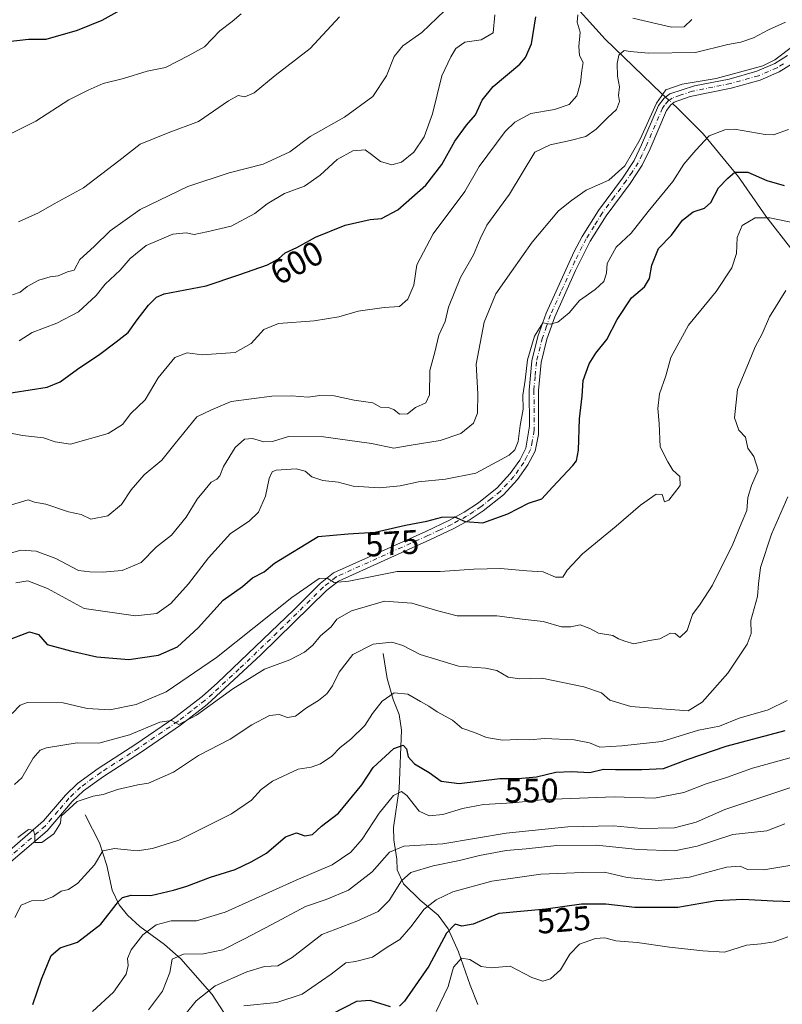
# Model space of a CAD drawing. Units: metres. Extents: x 621658 to 625127, y 4697107 to 4699481.
# Drawn here: x 622563 to 622788, y 4698598 to 4698888 of the extents above; entities that cross this region are included whole.
import ezdxf
from ezdxf.enums import TextEntityAlignment as Align

# ---------------------------------------------------------------- set-up
doc = ezdxf.new("R2010")
doc.units = ezdxf.units.M
doc.header["$MEASUREMENT"] = 0
doc.linetypes.add('DGN Style 4', pattern=[2.6384748266838614, 1.318413404963828, -0.6592067024819142, 0.001648016756204785, -0.6592067024819142])
for name, color, linetype, lineweight in [('Camino Cxs', 7, 'Continuous', 0), ('Camino eje', 30, 'DGN Style 4', 13), ('Corriente natural lineal', 142, 'Continuous', 13), ('Corriente natural lineal oculto', 9, 'DGN Style 4', 13), ('Curva de nivel maestra', 30, 'Continuous', 30), ('Curva de nivel normal', 30, 'Continuous', 0), ('Rótulo de curva de nivel directora', 7, 'Continuous', 0)]:
    doc.layers.add(name, color=color, linetype=linetype, lineweight=lineweight)
doc.styles.add('Style-Arial', font='txt')

msp = doc.modelspace()

# ---------------------------------------------------------------- linework, layer by layer
at = {"layer": 'Camino Cxs', "color": 7, "linetype": 'Continuous', "lineweight": 0}
for points in [[(622557.5800999999, 4698641.360099999, 560.9269999999962), (622569.9301000005, 4698652.090100001, 561.2583000000013), (622576.3800999997, 4698659.720100001, 561.7550999999949), (622579.9200999998, 4698663.0801, 562.0831000000035), (622585.9700999996, 4698667.520099999, 562.9337999999989), (622597.0800999999, 4698674.6601, 565.1405999999988), (622608.6001000004, 4698682.520099999, 565.7725000000064), (622616.6401000004, 4698688.790100001, 566.8444000000018), (622621.1700999998, 4698692.7301, 567.2348000000056), (622643.5000999998, 4698714.1601, 569.6705999999976), (622651.4301000005, 4698722.0701, 570.7638000000006), (622655.3501000004, 4698725.1801, 571.5771999999997), (622682.5201000003, 4698737.4101, 575.2247999999963), (622689.5201000003, 4698740.690099999, 576.6915000000008), (622693.8501000004, 4698743.0701, 576.930600000007), (622698.0100999996, 4698745.8301, 577.388300000006), (622703.5500999996, 4698750.2501, 577.648000000001), (622707.3800999997, 4698754.420100001, 578.2737999999954), (622710.2301000003, 4698758.420100001, 578.9421000000002), (622712.0500999996, 4698761.9301, 579.1055999999953), (622713.1201, 4698768.420100001, 579.7823000000062), (622712.9801000003, 4698779.030099999, 580.1548000000039), (622713.7500999998, 4698787.620100001, 580.6680000000051), (622715.5401, 4698794.800100001, 581.247000000003), (622717.9700999996, 4698801.700099999, 581.8249999999971), (622726.2801000001, 4698819.8301, 583.7698999999993), (622728.5701000001, 4698824.2601, 584.0592000000033), (622733.3701, 4698831.9801, 584.3337999999932), (622740.4700999996, 4698841.530099999, 585.1831999999995), (622743.8901000004, 4698846.670100001, 585.234700000001), (622746.0800999999, 4698851.3201, 585.3445999999967), (622751.0601000005, 4698862.860099999, 585.915399999998), (622752.7200999996, 4698865.0701, 585.8119000000006), (622754.4301000005, 4698866.360099999, 585.8325000000041), (622761.7500999998, 4698868.700099999, 586.6085000000021), (622771.9001000002, 4698870.690099999, 586.8010000000068), (622780.1101000002, 4698872.9901, 586.409599999999), (622785.3800999997, 4698875.2401, 586.752800000002), (622789.0701000001, 4698877.620100001, 586.5129000000015)], [(622557.5800999999, 4698641.360099999, 560.9269999999962), (622569.9301000005, 4698652.090100001, 561.2583000000013), (622576.3800999997, 4698659.720100001, 561.7550999999949), (622579.9200999998, 4698663.0801, 562.0831000000035), (622585.9700999996, 4698667.520099999, 562.9337999999989), (622597.0800999999, 4698674.6601, 565.1405999999988), (622608.6001000004, 4698682.520099999, 565.7725000000064), (622616.6401000004, 4698688.790100001, 566.8444000000018), (622621.1700999998, 4698692.7301, 567.2348000000056), (622643.5000999998, 4698714.1601, 569.6705999999976), (622651.4301000005, 4698722.0701, 570.7638000000006), (622655.3501000004, 4698725.1801, 571.5771999999997), (622682.5201000003, 4698737.4101, 575.2247999999963), (622689.5201000003, 4698740.690099999, 576.6915000000008), (622693.8501000004, 4698743.0701, 576.930600000007), (622698.0100999996, 4698745.8301, 577.388300000006), (622703.5500999996, 4698750.2501, 577.648000000001), (622707.3800999997, 4698754.420100001, 578.2737999999954), (622710.2301000003, 4698758.420100001, 578.9421000000002), (622712.0500999996, 4698761.9301, 579.1055999999953), (622713.1201, 4698768.420100001, 579.7823000000062), (622712.9801000003, 4698779.030099999, 580.1548000000039), (622713.7500999998, 4698787.620100001, 580.6680000000051), (622715.5401, 4698794.800100001, 581.247000000003), (622717.9700999996, 4698801.700099999, 581.8249999999971), (622726.2801000001, 4698819.8301, 583.7698999999993), (622728.5701000001, 4698824.2601, 584.0592000000033), (622733.3701, 4698831.9801, 584.3337999999932), (622740.4700999996, 4698841.530099999, 585.1831999999995), (622743.8901000004, 4698846.670100001, 585.234700000001), (622746.0800999999, 4698851.3201, 585.3445999999967), (622751.0601000005, 4698862.860099999, 585.915399999998), (622752.7200999996, 4698865.0701, 585.8119000000006), (622754.4301000005, 4698866.360099999, 585.8325000000041), (622761.7500999998, 4698868.700099999, 586.6085000000021), (622771.9001000002, 4698870.690099999, 586.8010000000068), (622780.1101000002, 4698872.9901, 586.409599999999), (622785.3800999997, 4698875.2401, 586.752800000002), (622789.0701000001, 4698877.620100001, 586.5129000000015)], [(622790.7801000001, 4698875.4101, 585.3628999999928), (622786.6901000004, 4698872.780099999, 585.5332999999955), (622781.0301000001, 4698870.360099999, 585.6037999999971), (622772.5401, 4698867.9801, 585.1753999999928), (622760.4501, 4698865.5101, 585.2339999999967), (622755.7301000003, 4698863.850099999, 585.1140000000014), (622754.7100999998, 4698863.0801, 585.107799999998), (622753.4901000002, 4698861.450099999, 585.1067999999941), (622748.6201, 4698850.170100001, 584.715400000001), (622746.3201000001, 4698845.300100001, 584.6915000000008), (622742.7401000002, 4698839.9301, 584.506899999993), (622735.6801000005, 4698830.4101, 584.3862999999983), (622730.9901000002, 4698822.880100001, 583.7645000000048), (622726.6801000005, 4698814.2501, 583.017399999997), (622720.5601000005, 4698800.6501, 581.693499999994), (622718.2100999998, 4698794.0001, 580.2213000000047), (622716.5000999998, 4698787.1501, 580.0969999999943), (622715.7701000003, 4698778.920100001, 580.3215000000055), (622715.7701000003, 4698765.940099999, 579.7275999999983), (622714.7301000003, 4698761.040100001, 579.2553999999947), (622712.6101000002, 4698756.970100001, 578.213499999998), (622709.5500999996, 4698752.6601, 578.1140000000014), (622705.4501, 4698748.210100001, 577.1196999999956), (622699.4401000004, 4698743.4301, 576.5706999999966), (622695.2901, 4698740.690099999, 576.466499999995), (622690.7801000001, 4698738.210100001, 575.8864999999934), (622683.6901000004, 4698734.880100001, 574.7041000000027), (622656.8101000005, 4698722.780099999, 570.5777999999991), (622653.2901, 4698719.9901, 569.9131000000052), (622633.9001000002, 4698700.9801, 567.4701999999961), (622618.1201, 4698686.390100001, 565.7488000000012), (622610.2401000002, 4698680.270099999, 565.0427000000054), (622598.6201, 4698672.340100001, 564.1103000000003), (622587.5401, 4698665.220100001, 562.571299999996), (622581.7100999998, 4698660.940099999, 561.7010000000009), (622578.3701, 4698657.770099999, 560.9502000000066), (622570.9401000004, 4698649.1601, 560.6714000000065), (622559.5701000001, 4698639.4001, 560.2253999999957)], [(622790.7801000001, 4698875.4101, 585.3628999999928), (622786.6901000004, 4698872.780099999, 585.5332999999955), (622781.0301000001, 4698870.360099999, 585.6037999999971), (622772.5401, 4698867.9801, 585.1753999999928), (622760.4501, 4698865.5101, 585.2339999999967), (622755.7301000003, 4698863.850099999, 585.1140000000014), (622754.7100999998, 4698863.0801, 585.107799999998), (622753.4901000002, 4698861.450099999, 585.1067999999941), (622748.6201, 4698850.170100001, 584.715400000001), (622746.3201000001, 4698845.300100001, 584.6915000000008), (622742.7401000002, 4698839.9301, 584.506899999993), (622735.6801000005, 4698830.4101, 584.3862999999983), (622730.9901000002, 4698822.880100001, 583.7645000000048), (622726.6801000005, 4698814.2501, 583.017399999997), (622720.5601000005, 4698800.6501, 581.693499999994), (622718.2100999998, 4698794.0001, 580.2213000000047), (622716.5000999998, 4698787.1501, 580.0969999999943), (622715.7701000003, 4698778.920100001, 580.3215000000055), (622715.7701000003, 4698765.940099999, 579.7275999999983), (622714.7301000003, 4698761.040100001, 579.2553999999947), (622712.6101000002, 4698756.970100001, 578.213499999998), (622709.5500999996, 4698752.6601, 578.1140000000014), (622705.4501, 4698748.210100001, 577.1196999999956), (622699.4401000004, 4698743.4301, 576.5706999999966), (622695.2901, 4698740.690099999, 576.466499999995), (622690.7801000001, 4698738.210100001, 575.8864999999934), (622683.6901000004, 4698734.880100001, 574.7041000000027), (622656.8101000005, 4698722.780099999, 570.5777999999991), (622653.2901, 4698719.9901, 569.9131000000052), (622633.9001000002, 4698700.9801, 567.4701999999961), (622618.1201, 4698686.390100001, 565.7488000000012), (622610.2401000002, 4698680.270099999, 565.0427000000054), (622598.6201, 4698672.340100001, 564.1103000000003), (622587.5401, 4698665.220100001, 562.571299999996), (622581.7100999998, 4698660.940099999, 561.7010000000009), (622578.3701, 4698657.770099999, 560.9502000000066), (622570.9401000004, 4698649.1601, 560.6714000000065), (622559.5701000001, 4698639.4001, 560.2253999999957)]]:
    msp.add_polyline3d(points, dxfattribs=at)
at = {"layer": 'Camino eje', "color": 30, "linetype": 'DGN Style 4', "lineweight": 13}
msp.add_polyline3d([(622787.8800999997, 4698875.200099999, 586.1454999999987), (622786.0351, 4698874.0101, 586.0933999999979), (622780.5701000001, 4698871.675100001, 585.8574999999983), (622772.2200999996, 4698869.335100001, 585.9657000000007), (622767.1451000003, 4698868.340100001, 585.9949999999953), (622761.1001000004, 4698867.1051, 585.5032999999967), (622757.4401000004, 4698865.9351, 585.3246999999974), (622755.0800999999, 4698865.1051, 585.478099999993), (622753.9700999996, 4698864.2675, 585.4667999999947), (622752.8850999996, 4698862.970100001, 585.3715999999986), (622752.2751000002, 4698862.155099999, 585.3904999999941), (622747.3501000004, 4698850.745100001, 584.8617999999988), (622746.2550999997, 4698848.420100001, 584.9443000000028), (622745.1051000003, 4698845.985099999, 584.9311000000016), (622743.3151000004, 4698843.300100001, 584.7553000000044), (622741.6051000003, 4698840.7301, 584.7574000000022), (622738.0751, 4698835.970100001, 584.4502000000066), (622734.5251000002, 4698831.1951, 584.3089000000036), (622732.1250999998, 4698827.335100001, 583.7681000000011), (622729.7801000001, 4698823.5701, 583.8877999999969), (622728.6350999996, 4698821.3551, 583.7290000000066), (622726.4801000003, 4698817.040100001, 583.238599999997), (622722.3251, 4698807.975099999, 582.521900000007), (622719.2651000004, 4698801.175100001, 581.7339000000065), (622718.0900999998, 4698797.850099999, 580.8411999999954), (622716.8750999998, 4698794.4001, 580.4850000000006), (622715.1250999998, 4698787.3851, 580.3708999999944), (622714.7401000002, 4698783.090100001, 580.4915999999939), (622714.3750999998, 4698778.975099999, 580.233699999997), (622714.4451000001, 4698773.670100001, 580.3206999999966), (622714.4451000001, 4698767.1801, 579.7214999999997), (622713.9101, 4698763.9351, 579.3684999999969), (622713.3901000004, 4698761.485099999, 578.9793000000063), (622712.3300999999, 4698759.450099999, 578.4928999999975), (622711.4200999998, 4698757.6951, 578.3978000000062), (622709.8901000004, 4698755.540100001, 578.4937999999966), (622708.4650999998, 4698753.540100001, 578.0804999999964), (622706.5500999996, 4698751.4551, 577.6275000000023), (622704.5000999998, 4698749.2301, 577.3319000000047), (622701.7301000003, 4698747.020099999, 576.9018999999971), (622698.7251000004, 4698744.630100001, 576.9187999999995), (622696.6451000003, 4698743.2501, 576.6101999999955), (622694.5701000001, 4698741.880100001, 576.4899000000005), (622690.1501000002, 4698739.450099999, 576.2189999999973), (622686.6051000003, 4698737.7851, 575.2099000000017), (622683.1051000003, 4698736.145099999, 574.9109000000026), (622656.0800999999, 4698723.9801, 571.0378999999957), (622652.3601000002, 4698721.030099999, 570.2964999999967), (622648.3951000003, 4698717.075099999, 569.5090000000055), (622638.7001, 4698707.5701, 568.5495999999986), (622627.5351, 4698696.8551, 567.1235000000015), (622619.6451000003, 4698689.5601, 566.4809999999999), (622617.3800999997, 4698687.590100001, 566.149900000004), (622613.3601000002, 4698684.4551, 565.9459999999963), (622609.4200999998, 4698681.395099999, 565.4116999999969), (622597.8501000004, 4698673.5001, 564.5332999999955), (622586.7550999997, 4698666.370100001, 562.7103000000062), (622580.8151000004, 4698662.0101, 561.8027000000002), (622577.3750999998, 4698658.745100001, 561.1042000000016), (622574.1501000002, 4698654.9301, 561.173299999995), (622570.4351000005, 4698650.6251, 560.9192999999941), (622564.2600999996, 4698645.2601, 560.9216000000015), (622558.5751, 4698640.380100001, 560.5160999999935)], dxfattribs=at)
at = {"layer": 'Corriente natural lineal', "color": 142, "linetype": 'Continuous', "lineweight": 13}
for points in [[(622714.5301000001, 4698907.540100001, 604.9087000000001), (622723.4600999998, 4698895.6801, 598.1027999999933), (622735.3501000004, 4698882.440099999, 593.3111000000063), (622751.9301000005, 4698866.4801, 586.6165999999939), (622753.1332, 4698865.3817, 586.0433000000048)], [(622755.2269000001, 4698863.4703, 585.093599999993), (622756.6401000004, 4698862.1801, 584.516300000003), (622764.2401000002, 4698854.5001, 581.5540000000037), (622774.6901000004, 4698841.840100001, 575.8224999999948), (622782.7600999996, 4698830.270099999, 571.8812999999936), (622790.6801000005, 4698820.0701, 567.6006999999954), (622798.3400999998, 4698813.050100001, 564.8793000000006), (622812.0201000003, 4698802.590100001, 560.0641999999935), (622819.2401000002, 4698795.9901, 555.9955999999949), (622824.7100999998, 4698788.210100001, 552.607799999998), (622830.7701000003, 4698778.720100001, 548.0409000000072), (622839.1601, 4698764.9301, 544.559699999998), (622844.8300999999, 4698757.9901, 542.2216000000044), (622850.6700999998, 4698752.880100001, 539.6539000000049), (622855.1700999998, 4698746.4301, 537.603099999993), (622859.1101000002, 4698737.300100001, 533.8613000000041), (622862.1201, 4698733.380100001, 532.655700000003), (622872.0401, 4698726.4101, 530.2099000000017)], [(622669.9801000003, 4698701.390100001, 560.1257000000041), (622671.1801000005, 4698694.050100001, 557.277900000001), (622672.9600999998, 4698687.840100001, 555.5166000000027), (622674.7301000003, 4698683.440099999, 554.3237999999983), (622675.3601000002, 4698678.840100001, 552.6483000000007), (622674.6401000004, 4698661.5101, 547.0440999999992), (622672.9901000002, 4698650.190099999, 543.0869999999995), (622673.1001000004, 4698646.470100001, 541.9477999999945), (622674.0201000003, 4698640.8201, 539.8657999999997), (622674.0900999998, 4698637.6801, 538.5243000000046), (622675.9600999998, 4698633.550100001, 536.0179000000062), (622680.8501000004, 4698628.770099999, 532.3668000000034), (622686.1601, 4698624.300100001, 529.0161999999982), (622689.0800999999, 4698620.2501, 526.8690999999963), (622692.2100999998, 4698613.5101, 523.1434000000008), (622695.6300999997, 4698603.720100001, 518.6257999999943), (622697.8300999999, 4698597.950099999, 516.3935000000056)], [(622582.1801000005, 4698653.9101, 559.4863999999943), (622586.4101, 4698645.6501, 556.2817000000068), (622588.5401, 4698638.9301, 554.7814999999973), (622590.1601, 4698631.720100001, 552.7075999999943), (622592.2100999998, 4698627.370100001, 550.4428000000044), (622594.6001000004, 4698624.360099999, 549.1535000000003), (622598.2901, 4698620.970100001, 547.0886000000028), (622605.5401, 4698615.640100001, 543.579700000002), (622610.3601000002, 4698611.460100001, 541.1361000000034), (622619.5401, 4698600.950099999, 535.5411000000023), (622629.9200999998, 4698585.020099999, 525.8022999999957), (622635.8300999999, 4698578.950099999, 522.1720999999961), (622641.2701000003, 4698574.0701, 519.6377999999969), (622648.7701000003, 4698569.8201, 517.9183000000048), (622651.0800999999, 4698567.370100001, 517.2467999999935), (622652.8601000002, 4698563.610099999, 516.7532999999967), (622653.1300999997, 4698561.2401, 516.5685999999987), (622652.8701, 4698553.2601, 515.7844999999943), (622656.1401000004, 4698538.110099999, 512.654999999999), (622662.8000999996, 4698518.460100001, 507.6343999999954)]]:
    msp.add_polyline3d(points, dxfattribs=at)
at = {"layer": 'Corriente natural lineal oculto', "color": 9, "linetype": 'DGN Style 4', "lineweight": 13, "extrusion": (0.2345900647653899, -0.2141641351541014, 0.9482094835673529), "elevation": -859681.0510122484, "flags": 128}
msp.add_lwpolyline([(3890115.984705683, 2568093.417257962), (3890115.984705683, 2568090.427448647)], dxfattribs=at)
at = {"layer": 'Curva de nivel maestra', "color": 30, "linetype": 'Continuous', "lineweight": 30, "flags": 128}
for points, elevation in [([(622592.3700000001, 4698890.9001), (622587.04, 4698887.9901), (622579.8099999996, 4698884.950099999), (622570.5599999996, 4698882.3101), (622565.4500000002, 4698882.3301), (622559.4500000002, 4698881.6801)], 625), ([(622555.8799999999, 4698777.5101), (622570.9199999999, 4698779.920100001), (622574.75, 4698781.4901), (622579.9500000002, 4698785.170100001), (622586.4800000006, 4698789.590100001), (622591.25, 4698793.280099999), (622594.8499999996, 4698796.0101), (622597.4800000006, 4698799.7501), (622600.8200000003, 4698804.030099999), (622603.1600000003, 4698806.460100001), (622605.4800000006, 4698807.420100001), (622617.8200000003, 4698809.7501), (622627.4800000006, 4698813.020099999), (622635.8399999999, 4698815.9101), (622639.1600000003, 4698817.690099999), (622641.1100000005, 4698819.450099999), (622644.5099999999, 4698821.0701), (622650, 4698824.090100001), (622658.8099999996, 4698827.6801), (622666.1399999997, 4698829.290100001), (622669.4699999997, 4698829.5701), (622674.2400000002, 4698832.200099999), (622682.5300000003, 4698839.450099999), (622687.2400000002, 4698845.550100001), (622691.0700000003, 4698852.370100001), (622694.5300000003, 4698857.140100001), (622697.1399999997, 4698860.1501), (622699.1200000001, 4698864.5101), (622702.4100000003, 4698868.4801), (622710.2100000001, 4698875.030099999), (622711.9400000004, 4698877.0101), (622713.7000000002, 4698881.0601), (622714.9100000003, 4698889.0601)], 600), ([(622558.5599999996, 4698705.0601), (622565.7699999996, 4698707.780099999), (622568.3799999999, 4698707.0601), (622571.0099999999, 4698704.0701), (622577.8200000003, 4698702.2401), (622585.6200000001, 4698700.440099999), (622595.0499999998, 4698699.630100001), (622603.7400000002, 4698700.960100001), (622609.3799999999, 4698703.350099999), (622615.4800000006, 4698708.9801), (622622.8200000003, 4698717.1601), (622628.4800000006, 4698721.1601), (622631.4800000006, 4698723.700099999), (622634.9299999997, 4698725.530099999), (622637.9600000001, 4698728.0001), (622650.7800000003, 4698735.9001), (622659.6699999999, 4698736.640100001), (622667.6299999999, 4698737.140100001), (622676.5099999999, 4698739.210100001), (622682.8600000005, 4698740.370100001), (622687.2999999998, 4698741.600099999), (622690.9400000004, 4698741.720100001), (622694.1200000001, 4698740.3201), (622699.29, 4698739.9001), (622706.7400000002, 4698742.620100001), (622712.8099999996, 4698745.7501), (622716.7300000006, 4698747.0101), (622719.8300000001, 4698750.470100001), (622725.8200000003, 4698756.790100001), (622726.9199999999, 4698758.200099999), (622727.5700000003, 4698761.3101), (622727.8200000003, 4698770.590100001), (622728.6299999999, 4698777.2601), (622728.9299999997, 4698781.880100001), (622730.7100000001, 4698786.7601), (622732.6399999997, 4698789.880100001), (622735.8300000001, 4698793.920100001), (622738.8799999999, 4698799.8301), (622743.0999999996, 4698806.210100001), (622747, 4698809.5001), (622748.4600000001, 4698811.920100001), (622749.1500000004, 4698815.840100001), (622751.0800000001, 4698820.720100001), (622754.8799999999, 4698824.7301), (622758.1600000003, 4698829.100099999), (622761.2999999998, 4698831.5701), (622764.6600000003, 4698832.6601), (622766.5, 4698834.360099999), (622768.8200000003, 4698838.630100001), (622771.5199999996, 4698841.520099999), (622773.5800000001, 4698843.300100001), (622777.4600000001, 4698843.2601), (622783.04, 4698840.790100001), (622788.1200000001, 4698839.360099999)], 575), ([(622566.7300000006, 4698598.020099999), (622569.25, 4698605.450099999), (622572.1299999999, 4698612.4301), (622574.79, 4698614.6601), (622579.8799999999, 4698616.390100001), (622586.7300000006, 4698621.6801), (622591.9400000004, 4698628.360099999), (622593.1699999999, 4698629.5101), (622595.6799999997, 4698630.1601), (622601.4800000006, 4698630.090100001), (622608.1500000004, 4698631.7301), (622612.1500000004, 4698632.840100001), (622619.1200000001, 4698635.5101), (622626.3700000001, 4698637.7301), (622631.1200000001, 4698640.0101), (622635.6200000001, 4698642.600099999), (622641.2300000006, 4698647.390100001), (622644.4500000002, 4698648.5801), (622646.9199999999, 4698647.720100001), (622649.1100000005, 4698648.0601), (622651.8099999996, 4698650.5801), (622656.7599999999, 4698654.4001), (622663.6600000003, 4698662.6801), (622667.0300000003, 4698667.870100001), (622673.0800000001, 4698673.390100001), (622675.9000000004, 4698674.4001), (622676.8399999999, 4698673.300100001), (622677.3499999996, 4698670.960100001), (622679.2300000006, 4698668.890100001), (622683.5499999998, 4698666.350099999), (622687.0099999999, 4698663.8101), (622692.3200000003, 4698663.120100001), (622704.3200000003, 4698664.5801), (622709.7300000006, 4698664.5701), (622715.1399999997, 4698665.090100001), (622720.8099999996, 4698666.420100001), (622725.4699999997, 4698666.610099999), (622730.8200000003, 4698666.3101), (622734.8799999999, 4698667.300100001), (622738.4600000001, 4698667.210100001), (622746.2300000006, 4698667.280099999), (622752.5700000003, 4698667.5601), (622759.8300000001, 4698670.3101), (622771.0700000003, 4698674.0801), (622788.4600000001, 4698678.7501)], 550), ([(622790.8099999996, 4698628.290100001), (622784.8700000001, 4698628.440099999), (622775.9000000004, 4698628.970100001), (622768.1299999999, 4698628.520099999), (622756.7999999998, 4698626.5801), (622744.1500000004, 4698626.5601), (622735.6200000001, 4698627.5601), (622728.4500000002, 4698627.590100001), (622717.9100000003, 4698626.040100001), (622704.04, 4698624.850099999), (622696.4699999997, 4698621.620100001), (622693.1399999997, 4698621.0601), (622691.1399999997, 4698621.6601), (622688.6299999999, 4698619.0001), (622683.4400000004, 4698609.300100001), (622676.2999999998, 4698598.950099999), (622674.7800000003, 4698597.4801)], 525), ([(622672.1399999997, 4698597.3301), (622666.1399999997, 4698599.1601), (622662.1399999997, 4698598.870100001), (622654.8099999996, 4698595.110099999)], 525)]:
    msp.add_lwpolyline(points, dxfattribs=dict(at, elevation=elevation))
at = {"layer": 'Curva de nivel normal', "color": 30, "linetype": 'Continuous', "lineweight": 0, "flags": 128}
for points, elevation in [([(622628.1100000005, 4698889.9101), (622625.5199999996, 4698887.620100001), (622621.8799999999, 4698884.880100001), (622617.2999999998, 4698880.200099999), (622612.4800000006, 4698877.5601), (622605.8099999996, 4698874.0701), (622600.4699999997, 4698872.9801), (622593.4800000006, 4698870.880100001), (622587.4800000006, 4698869.4101), (622583.0099999999, 4698867.4001), (622577.3099999996, 4698864.530099999), (622567.6299999999, 4698858.2601), (622558.1799999997, 4698853.5601)], 620), ([(622560.7100000001, 4698807.0601), (622563.04, 4698807.9001), (622565.0499999998, 4698809.5801), (622568.4800000006, 4698811.4301), (622571.8499999996, 4698812.4001), (622574.1699999999, 4698812.7301), (622576.9400000004, 4698813.880100001), (622578.9299999997, 4698814.350099999), (622580.6200000001, 4698817.5101), (622584.8600000005, 4698821.3201), (622589.5300000003, 4698825.940099999), (622598.4100000003, 4698832.2501), (622612.4299999997, 4698838.9801), (622624.5599999996, 4698843.0101), (622634.5899999999, 4698845.610099999), (622642.4299999997, 4698849.200099999), (622648.4699999997, 4698853.7601), (622658.5899999999, 4698859.460100001), (622666.9600000001, 4698865.550100001), (622670.9800000006, 4698871.6501), (622673.1600000003, 4698877.3101), (622675.7699999996, 4698880.460100001), (622681.3600000005, 4698884.370100001), (622688.0999999996, 4698890.9101)], 610), ([(622558.4800000006, 4698744.640100001), (622565.4100000003, 4698746.720100001), (622567.2699999996, 4698746.030099999), (622570.5700000003, 4698745.4301), (622577.2199999997, 4698743.210100001), (622580.9800000006, 4698742.360099999), (622583.8200000003, 4698740.960100001), (622588.8200000003, 4698741.9801), (622592.8700000001, 4698745.290100001), (622595.6900000004, 4698749.620100001), (622599.54, 4698754.0601), (622604.7400000002, 4698758.340100001), (622608.7000000002, 4698763.340100001), (622615.0800000001, 4698771.140100001), (622619.4100000003, 4698773.2401), (622625.1500000004, 4698775.670100001), (622637.1500000004, 4698777.220100001), (622643, 4698777.340100001), (622647.9000000004, 4698777.0001), (622651.3300000001, 4698777.450099999), (622655.5199999996, 4698777.3201), (622661.4199999999, 4698776.100099999), (622666.9500000002, 4698775.300100001), (622669.2000000002, 4698774.0001), (622671.4000000004, 4698773.870100001), (622673.1200000001, 4698773.280099999), (622674.7800000003, 4698771.9101), (622677.1200000001, 4698772.0101), (622679.4900000002, 4698773.9001), (622682.5800000001, 4698775.300100001), (622683.5800000001, 4698777.6601), (622683.6699999999, 4698784.780099999), (622685.2100000001, 4698790.190099999), (622686.3399999999, 4698795.2301), (622688.2100000001, 4698799.2301), (622689.2199999997, 4698803.5001), (622692.7699999996, 4698812.2601), (622696.5999999996, 4698818.920100001), (622698.5099999999, 4698823.590100001), (622700.4900000002, 4698827.590100001), (622707.2100000001, 4698836.800100001), (622714.6900000004, 4698849.140100001), (622719.1299999999, 4698851.3201), (622725.0700000003, 4698852.5801), (622729.6699999999, 4698853.7401), (622732.7699999996, 4698855.920100001), (622736.0300000003, 4698859.2601), (622738.75, 4698861.700099999), (622739.5899999999, 4698864.050100001), (622739.3399999999, 4698865.8201), (622739.5599999996, 4698868.360099999), (622739, 4698871.5001), (622738.8899999997, 4698875.2401), (622739.4000000004, 4698877.7301), (622740.9500000002, 4698879.1501), (622742.7000000002, 4698878.8301), (622748.1600000003, 4698878.270099999), (622761.9900000002, 4698878.5101), (622771.54, 4698880.9001), (622775.3899999997, 4698881.5601), (622779.1299999999, 4698882.850099999), (622783.4600000001, 4698885.1501), (622788.4800000006, 4698887.420100001)], 590), ([(622559.2100000001, 4698766.520099999), (622563.6900000004, 4698765.690099999), (622569.8499999996, 4698764.960100001), (622573.3499999996, 4698763.800100001), (622577.8399999999, 4698763.130100001), (622588.8899999997, 4698766.2401), (622593.1500000004, 4698768.9001), (622595.6600000003, 4698772.100099999), (622599.8399999999, 4698776.190099999), (622603.6600000003, 4698782.6801), (622608.5899999999, 4698788.6501), (622612.1699999999, 4698789.970100001), (622616.6100000005, 4698789.460100001), (622626.3200000003, 4698790.110099999), (622631.0300000003, 4698792.7301), (622634.8200000003, 4698796.9301), (622639.0999999996, 4698798.670100001), (622649.5999999996, 4698799.4001), (622656.8799999999, 4698800.620100001), (622662.6399999997, 4698802.2601), (622670.2599999999, 4698803.4001), (622674.8200000003, 4698803.710100001), (622677.2199999997, 4698805.860099999), (622679.0199999996, 4698809.920100001), (622679.8799999999, 4698815.940099999), (622684.7300000006, 4698825.120100001), (622694.0300000003, 4698837.590100001), (622698.25, 4698844.920100001), (622705.9100000003, 4698855.190099999), (622708.79, 4698858.0101), (622713.4699999997, 4698860.4901), (622720.4699999997, 4698861.700099999), (622724.8099999996, 4698863.220100001), (622727, 4698865.7401), (622728.1100000005, 4698869.5601), (622728.5, 4698873.2501), (622728.8600000005, 4698875.5801), (622727.8200000003, 4698877.620100001), (622727.6100000005, 4698880.3101), (622728.0199999996, 4698884.530099999), (622727.0899999999, 4698887.470100001), (622727.3099999996, 4698889.5801)], 595), ([(622562.54, 4698828.6501), (622568.3799999999, 4698831.3101), (622573, 4698833.9101), (622581.6699999999, 4698838.590100001), (622592.0999999996, 4698846.590100001), (622598.3399999999, 4698851.520099999), (622606.5700000003, 4698854.890100001), (622615.54, 4698858.220100001), (622624.3600000005, 4698864.2501), (622627.2800000003, 4698865.8101), (622629.1799999997, 4698865.450099999), (622631.9600000001, 4698866.620100001), (622638.1799999997, 4698871.720100001), (622648.4800000006, 4698879.7401), (622657.1399999997, 4698889.0701)], 615), ([(622562.6900000004, 4698793.530099999), (622566.5499999998, 4698795.9901), (622573.8300000001, 4698798.780099999), (622580.1600000003, 4698802.120100001), (622585.4100000003, 4698806.950099999), (622588.0099999999, 4698810.210100001), (622592.4600000001, 4698814.360099999), (622595.3799999999, 4698817.790100001), (622600.1200000001, 4698821.6601), (622607.9600000001, 4698824.9801), (622611.8799999999, 4698825.4101), (622614.2300000006, 4698824.860099999), (622618.04, 4698825.6801), (622625.1699999999, 4698827.380100001), (622632.1500000004, 4698831.090100001), (622635.75, 4698833.940099999), (622640.8899999997, 4698836.920100001), (622646.7400000002, 4698839.1501), (622651.3700000001, 4698842.390100001), (622656.4100000003, 4698847.020099999), (622661.04, 4698849.5001), (622664.6399999997, 4698849.880100001), (622666.4900000002, 4698848.4801), (622669.2300000006, 4698846.4101), (622672.4900000002, 4698845.390100001), (622675.3899999997, 4698846.1501), (622678.9800000006, 4698849.130100001), (622682.0499999998, 4698853.690099999), (622684.5199999996, 4698860.420100001), (622687.2199999997, 4698871.630100001), (622689.9100000003, 4698877.220100001), (622691.3899999997, 4698879.720100001), (622694.04, 4698881.5601), (622698.8700000001, 4698882.220100001), (622702.4100000003, 4698884.3101), (622702.9100000003, 4698889.5801)], 605), ([(622743.54, 4698888.620100001), (622754.8799999999, 4698885.940099999), (622758.6900000004, 4698886.0601), (622760.9400000004, 4698888.2401)], 595), ([(622558.4800000006, 4698730.450099999), (622563.2100000001, 4698731.8201), (622567.7300000006, 4698731.620100001), (622573.54, 4698729.4001), (622580.1699999999, 4698725.9001), (622583.5, 4698725.5001), (622587.2800000003, 4698725.4001), (622593.04, 4698725.890100001), (622598.6200000001, 4698728.2601), (622603.1699999999, 4698732.870100001), (622607.5899999999, 4698736.2501), (622611.9000000004, 4698741.600099999), (622615.1600000003, 4698746.9301), (622617.5199999996, 4698749.720100001), (622619.2400000002, 4698751.940099999), (622620.9400000004, 4698752.7601), (622621.8300000001, 4698753.780099999), (622622.9600000001, 4698756.520099999), (622626.3399999999, 4698762.120100001), (622629.0599999996, 4698764.5601), (622631.4699999997, 4698764.8101), (622634.7599999999, 4698763.790100001), (622637.3799999999, 4698763.860099999), (622642.1200000001, 4698765.380100001), (622652.4100000003, 4698765.300100001), (622666.5499999998, 4698763.3201), (622673.0800000001, 4698761.9301), (622678.2199999997, 4698762.850099999), (622686.79, 4698764.200099999), (622692.8899999997, 4698766.2601), (622696.5700000003, 4698769.290100001), (622697.7199999997, 4698772.2501), (622697.8399999999, 4698777.920100001), (622697.3300000001, 4698786.700099999), (622699.7599999999, 4698799.020099999), (622703.1600000003, 4698807.360099999), (622707.7699999996, 4698814.0101), (622713.8600000005, 4698822.610099999), (622721.6699999999, 4698831.8101), (622725.4400000004, 4698834.870100001), (622729.7999999998, 4698837.9001), (622736.4600000001, 4698840.940099999), (622741.1799999997, 4698845.110099999), (622745.6600000003, 4698852.9301), (622750.4900000002, 4698863.630100001), (622753.2599999999, 4698867.540100001), (622758.0800000001, 4698869.210100001), (622768.1299999999, 4698870.870100001), (622781.7999999998, 4698874.620100001), (622785.4000000004, 4698876.3201), (622791, 4698880.620100001)], 585), ([(622561.7400000002, 4698722.2301), (622565.2800000003, 4698722.860099999), (622571.0599999996, 4698720.540100001), (622581.8300000001, 4698714.6801), (622596.9900000002, 4698712.4801), (622603.2300000006, 4698713.2301), (622607.3899999997, 4698716.120100001), (622612.6200000001, 4698721.920100001), (622618.4600000001, 4698729.600099999), (622624.9800000006, 4698736.770099999), (622630.4800000006, 4698740.4301), (622633.2300000006, 4698743.040100001), (622635.3399999999, 4698747.7501), (622636.3300000001, 4698752.970100001), (622637.2400000002, 4698754.950099999), (622638.4000000004, 4698755.460100001), (622644.3399999999, 4698755.8301), (622646.9900000002, 4698755.120100001), (622648.9699999997, 4698753.4301), (622652.1600000003, 4698752.380100001), (622656.7300000006, 4698751.9101), (622661.1699999999, 4698750.720100001), (622668.9199999999, 4698750.220100001), (622675, 4698750.790100001), (622680.4199999999, 4698752.050100001), (622688.3300000001, 4698752.790100001), (622697.25, 4698754.540100001), (622707.1399999997, 4698759.890100001), (622708.7599999999, 4698761.4001), (622709.7800000003, 4698763.9301), (622710.3200000003, 4698768.590100001), (622711.1799999997, 4698773.420100001), (622711.1600000003, 4698777.590100001), (622711.8399999999, 4698781.920100001), (622712.5, 4698787.920100001), (622714.5599999996, 4698794.970100001), (622717.04, 4698798.870100001), (622719.1399999997, 4698798.5001), (622721.4699999997, 4698799.0601), (622724.8200000003, 4698801.8101), (622727.8600000005, 4698805.4801), (622732.4800000006, 4698808.6601), (622734.9600000001, 4698810.9901), (622735.8099999996, 4698813.5001), (622735.9299999997, 4698816.360099999), (622738.6399999997, 4698821.140100001), (622743, 4698825.2601), (622748.04, 4698831.700099999), (622755.2800000003, 4698840.4901), (622758.5300000003, 4698845.590100001), (622762.0800000001, 4698849.700099999), (622766, 4698853.9101), (622770.5999999996, 4698855.690099999), (622773.4699999997, 4698855.880100001), (622782.4800000006, 4698854.370100001), (622784.9600000001, 4698854.290100001), (622789.4299999997, 4698855.780099999)], 580), ([(622790.9600000001, 4698828.3101), (622783.9400000004, 4698829.8101), (622779.5499999998, 4698829.780099999), (622775.7100000001, 4698827.520099999), (622774.2300000006, 4698824.030099999), (622774.1200000001, 4698819.2601), (622772.6799999997, 4698815.040100001), (622768.1299999999, 4698808.100099999), (622759.9400000004, 4698798.120100001), (622754.7699999996, 4698788.6801), (622753.25, 4698783.2601), (622751.4100000003, 4698777.920100001), (622750.8899999997, 4698773.6601), (622751.2800000003, 4698769.190099999), (622751.5700000003, 4698762.3301), (622753.8799999999, 4698757.890100001), (622755.2699999996, 4698755.4101), (622757.4199999999, 4698753.550100001), (622757.4800000006, 4698750.9301), (622754.1100000005, 4698746.600099999), (622752.8300000001, 4698746.120100001), (622752.1600000003, 4698748.2501), (622750.4500000002, 4698748.390100001), (622745.7599999999, 4698745.170100001), (622738.6699999999, 4698738.9801), (622728.6699999999, 4698730.770099999), (622724.2000000002, 4698725.970100001), (622722.8899999997, 4698723.9001), (622720.7400000002, 4698723.940099999), (622717.0999999996, 4698725.530099999), (622712.25, 4698725.780099999), (622704.54, 4698726.4801), (622696.6600000003, 4698726.280099999), (622686.8099999996, 4698725.5701), (622674.1399999997, 4698725.600099999), (622659.8899999997, 4698722.7401), (622655.5300000003, 4698722.370100001), (622653.4500000002, 4698723.5801), (622651.0999999996, 4698723.540100001), (622643.04, 4698717.920100001), (622620.8399999999, 4698700.200099999), (622605.9900000002, 4698690.170100001), (622597.1500000004, 4698686.380100001), (622589.3799999999, 4698684.8201), (622582.75, 4698685.2601), (622575.7199999997, 4698686.890100001), (622565.1200000001, 4698687.0101), (622562.9900000002, 4698686.190099999), (622560.6900000004, 4698683.7401)], 570), ([(622561.3600000005, 4698662.8101), (622563.4800000006, 4698664.7501), (622566.8099999996, 4698670.590100001), (622568.9400000004, 4698672.9101), (622570.7800000003, 4698673.630100001), (622579.8099999996, 4698675.130100001), (622586.1500000004, 4698675.0101), (622595.2300000006, 4698677.450099999), (622604.2000000002, 4698681.2301), (622607.5499999998, 4698681.6601), (622609.7400000002, 4698680.520099999), (622614.9800000006, 4698683.2501), (622625.6399999997, 4698690.960100001), (622635, 4698696.7601), (622642.4800000006, 4698699.5601), (622646.8200000003, 4698701.790100001), (622649.2100000001, 4698703.8301), (622651.4900000002, 4698706.610099999), (622654.5999999996, 4698709.2401), (622656.3200000003, 4698711.5601), (622660.6799999997, 4698714.020099999), (622670.3799999999, 4698716.840100001), (622678.4299999997, 4698716.2601), (622686.0300000003, 4698713.970100001), (622691.75, 4698712.470100001), (622703.5, 4698712.530099999), (622710.9500000002, 4698711.5601), (622717.0899999999, 4698710.800100001), (622722.4699999997, 4698709.3201), (622725.2699999996, 4698709.290100001), (622728.0099999999, 4698709.9101), (622730.8700000001, 4698708.7601), (622733.4000000004, 4698707.390100001), (622737.6200000001, 4698706.7501), (622739.3399999999, 4698705.7601), (622741.1399999997, 4698705.0801), (622743.8600000005, 4698704.280099999), (622748.4800000006, 4698705.2501), (622751.4600000001, 4698705.7501), (622754.5999999996, 4698707.4301), (622756.0199999996, 4698707.290100001), (622757.3899999997, 4698706.140100001), (622759.5899999999, 4698708.2401), (622761.1299999999, 4698712.9301), (622763.3600000005, 4698715.9301), (622767.0099999999, 4698721.600099999), (622773, 4698733.600099999), (622775.4299999997, 4698739.600099999), (622777.0999999996, 4698743.600099999), (622777.4500000002, 4698747.420100001), (622778.4699999997, 4698750.880100001), (622780.4199999999, 4698755.4801), (622779.1500000004, 4698759.470100001), (622777.4100000003, 4698761.920100001), (622776.7400000002, 4698765.1601), (622774.7800000003, 4698767.2301), (622773.5, 4698770.840100001), (622774.3300000001, 4698779.2601), (622777.5899999999, 4698786.9801), (622779.6200000001, 4698791.800100001), (622781.6200000001, 4698795.640100001), (622783.8499999996, 4698800.590100001), (622788.6399999997, 4698808.340100001)], 565), ([(622789.1900000004, 4698747.610099999), (622784.4199999999, 4698736.630100001), (622781.1900000004, 4698726.7401), (622780.5199999996, 4698721.9001), (622780.2699999996, 4698718.200099999), (622778.2999999998, 4698711.110099999), (622778.3600000005, 4698707.3201), (622777.2100000001, 4698704.1801), (622771.5499999998, 4698695.600099999), (622763.9400000004, 4698687.030099999), (622759.8399999999, 4698684.540100001), (622742.9500000002, 4698685.840100001), (622736.75, 4698687.6601), (622734.3099999996, 4698689.8101), (622729.0999999996, 4698691.610099999), (622716.7000000002, 4698694.170100001), (622710.2699999996, 4698693.9801), (622706.8399999999, 4698694.4901), (622703.4699999997, 4698696.4101), (622700.1399999997, 4698697.120100001), (622692.1399999997, 4698697.720100001), (622680.8799999999, 4698701.140100001), (622675.7599999999, 4698703.7501), (622672.54, 4698704.710100001), (622667.04, 4698704.140100001), (622661, 4698701.100099999), (622657.0499999998, 4698695.9301), (622655.0700000003, 4698691.9301), (622653.3200000003, 4698689.5801), (622650.8799999999, 4698687.530099999), (622647.3700000001, 4698685.380100001), (622644.1399999997, 4698682.9101), (622641.7800000003, 4698682.5701), (622639.3200000003, 4698683.460100001), (622636.5, 4698683.1601), (622631.2599999999, 4698680.4101), (622624.9100000003, 4698676.210100001), (622615.5899999999, 4698671.350099999), (622608.1500000004, 4698666.4101), (622600.8399999999, 4698663.2401), (622597.6299999999, 4698662.720100001), (622591.7199999997, 4698661.360099999), (622587.4800000006, 4698659.870100001), (622584.4800000006, 4698659.350099999), (622579.8200000003, 4698657.770099999), (622575.0599999996, 4698653.530099999), (622574.9400000004, 4698651.380100001), (622572.8799999999, 4698648.300100001), (622569.4400000004, 4698645.7601), (622567.3499999996, 4698645.7501), (622567.3399999999, 4698647.800100001), (622566.9400000004, 4698649.4001), (622565.4199999999, 4698649.520099999), (622562.3499999996, 4698647.2401)], 560), ([(622561.4800000006, 4698623.5801), (622563.3200000003, 4698627.2601), (622566.3399999999, 4698628.5101), (622569.7599999999, 4698628.630100001), (622572.6399999997, 4698629.7401), (622575.0999999996, 4698631.340100001), (622577.2599999999, 4698631.920100001), (622579.9600000001, 4698633.700099999), (622584.9299999997, 4698639.170100001), (622587.3799999999, 4698643.2301), (622590.8099999996, 4698643.9801), (622597.4900000002, 4698643.280099999), (622601.9900000002, 4698643.9801), (622609.7599999999, 4698646.450099999), (622625.2599999999, 4698654.210100001), (622631.1399999997, 4698658.2301), (622634, 4698661.390100001), (622637.3600000005, 4698663.7601), (622644.9299999997, 4698667.3201), (622648.7300000006, 4698667.950099999), (622651.4699999997, 4698668.9001), (622654.8099999996, 4698671.200099999), (622657.2999999998, 4698673.7301), (622660.4400000004, 4698676.130100001), (622664.5300000003, 4698680.1601), (622666.7999999998, 4698683.7401), (622669.6399999997, 4698687.4101), (622673.2400000002, 4698689.870100001), (622677.2599999999, 4698689.420100001), (622680.9199999999, 4698687.280099999), (622683.4600000001, 4698685.940099999), (622685.8899999997, 4698684.220100001), (622690.3899999997, 4698681.7301), (622693.1500000004, 4698679.420100001), (622696.8799999999, 4698678.1801), (622700.4299999997, 4698676.6801), (622705.0800000001, 4698675.870100001), (622709.5999999996, 4698676.100099999), (622713.0800000001, 4698676.0001), (622717.5199999996, 4698676.350099999), (622726.2100000001, 4698676.0101), (622730.7199999997, 4698675.140100001), (622733.7599999999, 4698673.840100001), (622740.3200000003, 4698674.2401), (622752.0599999996, 4698675.5101), (622762.9199999999, 4698678.780099999), (622769.0800000001, 4698680.030099999), (622774.8799999999, 4698682.340100001), (622783.4299999997, 4698684.840100001), (622788.9900000002, 4698687.540100001)], 555), ([(622791.3099999996, 4698671.020099999), (622778.7999999998, 4698667.600099999), (622771.1299999999, 4698664.920100001), (622765.1299999999, 4698662.9901), (622758.5700000003, 4698660.470100001), (622749.8799999999, 4698658.8201), (622738.0199999996, 4698659.190099999), (622717.6100000005, 4698658.360099999), (622708.1799999997, 4698657.380100001), (622699.54, 4698656.940099999), (622693.3200000003, 4698655.790100001), (622687.5700000003, 4698654.0101), (622683.4800000006, 4698653.600099999), (622680.54, 4698654.9801), (622676.9000000004, 4698659.610099999), (622675.3600000005, 4698660.780099999), (622672.9699999997, 4698659.620100001), (622668.8099999996, 4698654.4001), (622663.8099999996, 4698646.700099999), (622660.4699999997, 4698642.840100001), (622654.9400000004, 4698639.140100001), (622644.3600000005, 4698634.590100001), (622623.4400000004, 4698625.170100001), (622614.9800000006, 4698622.6801), (622607.54, 4698622.670100001), (622603.1200000001, 4698621.4801), (622599.1699999999, 4698618.550100001), (622595.6900000004, 4698614.110099999), (622594.6299999999, 4698611.5701), (622594.8700000001, 4698609.530099999), (622594.2000000002, 4698606.920100001), (622590.5, 4698601.610099999), (622584.2999999998, 4698595.940099999)], 545), ([(622600.8200000003, 4698596.460100001), (622604.9000000004, 4698601.960100001), (622607.1500000004, 4698607.380100001), (622607.8200000003, 4698611.360099999), (622611.1799999997, 4698612.860099999), (622616.9800000006, 4698612.9001), (622622.7699999996, 4698614.120100001), (622629.0899999999, 4698617.370100001), (622637.1200000001, 4698621.5701), (622647.1299999999, 4698626.860099999), (622653.1399999997, 4698628.9101), (622659.7100000001, 4698631.6801), (622666.7599999999, 4698637.110099999), (622671.8499999996, 4698642.840100001), (622676.0499999998, 4698644.670100001), (622687.5499999998, 4698645.350099999), (622706.1900000004, 4698648.4901), (622724.3600000005, 4698650.390100001), (622737.79, 4698650.670100001), (622746.0800000001, 4698649.840100001), (622755.7800000003, 4698650.020099999), (622762.1799999997, 4698651.6801), (622770.6799999997, 4698655.460100001), (622807.1299999999, 4698667.670100001)], 540), ([(622609.1500000004, 4698591.970100001), (622614.8200000003, 4698599.110099999), (622620.4800000006, 4698603.5001), (622629.7699999996, 4698607.6601), (622634.9600000001, 4698609.140100001), (622638.9199999999, 4698609.420100001), (622643.1600000003, 4698611.8201), (622651.9299999997, 4698618.5801), (622662.2199999997, 4698622.520099999), (622668.5, 4698625.4001), (622671.7100000001, 4698628.600099999), (622675.3499999996, 4698634.450099999), (622678.1600000003, 4698636.870100001), (622684.7300000006, 4698638.850099999), (622692.4100000003, 4698640.460100001), (622698.3099999996, 4698641.9301), (622706.1799999997, 4698643.3301), (622712.0599999996, 4698643.8201), (622721.0899999999, 4698644.880100001), (622732.8099999996, 4698644.920100001), (622745.0700000003, 4698643.620100001), (622755.7999999998, 4698643.2601), (622762.4600000001, 4698644.6801), (622772.9699999997, 4698648.120100001), (622783.0599999996, 4698649.190099999), (622788.2800000003, 4698651.270099999)], 535), ([(622628.8799999999, 4698597.5701), (622638.6799999997, 4698598.5701), (622646.0599999996, 4698601.0801), (622654.6500000004, 4698606.9101), (622658.9400000004, 4698610.2501), (622661.8099999996, 4698610.630100001), (622666.8099999996, 4698611.960100001), (622671.1399999997, 4698614.850099999), (622674.8899999997, 4698617.140100001), (622678.1299999999, 4698620.860099999), (622682.0300000003, 4698626.120100001), (622685.5499999998, 4698628.860099999), (622690.4800000006, 4698631.1601), (622701.9900000002, 4698634.360099999), (622716.4100000003, 4698636.440099999), (622728.7800000003, 4698636.920100001), (622735.2100000001, 4698636.970100001), (622741.8600000005, 4698635.460100001), (622751.2000000002, 4698634.5001), (622760.2300000006, 4698635.5101), (622771.1299999999, 4698638.450099999), (622775.1200000001, 4698638.770099999), (622777.3600000005, 4698637.7301), (622782.1600000003, 4698637.690099999), (622791.5800000001, 4698639.2401)], 530), ([(622789.2199999997, 4698617.9101), (622785.1600000003, 4698616.4901), (622781.3300000001, 4698615.9101), (622777.0300000003, 4698615.5101), (622770.5800000001, 4698613.450099999), (622764.1500000004, 4698613.850099999), (622754.3399999999, 4698614.880100001), (622744.8099999996, 4698616.290100001), (622738.54, 4698616.720100001), (622735.29, 4698617.590100001), (622732.5199999996, 4698617.420100001), (622727.8200000003, 4698615.770099999), (622724.9900000002, 4698612.850099999), (622722.2000000002, 4698608.190099999), (622719.3200000003, 4698605.5701), (622717.0499999998, 4698604.8201), (622713.7699999996, 4698605.9001), (622707.3799999999, 4698609.2601), (622701.8099999996, 4698608.790100001), (622698.8099999996, 4698609.210100001), (622695.5, 4698611.2601), (622693.0300000003, 4698611.640100001), (622690.7400000002, 4698609.030099999), (622689.1200000001, 4698603.280099999), (622685.5700000003, 4698595.940099999)], 520)]:
    msp.add_lwpolyline(points, dxfattribs=dict(at, elevation=elevation))

# ---------------------------------------------------------------- texts
at = {"layer": 'Rótulo de curva de nivel directora', "color": 7, "linetype": 'Continuous', "lineweight": 0, "style": 'Style-Arial'}
for s, rotation, p in [('600', 28.1977189924586, (622644.485913299, 4698816.544708031)), ('575', 3.594312442347377, (622672.6368927282, 4698733.922495531)), ('550', 359.8940766338923, (622713.715856695, 4698661.032986862)), ('525', 4.903720639475893, (622723.1807306948, 4698622.952607492))]:
    msp.add_text(s, height=7.000000000000002, rotation=rotation, dxfattribs=at).set_placement(p, align=Align.MIDDLE_CENTER)

doc.saveas('drawing.dxf')
